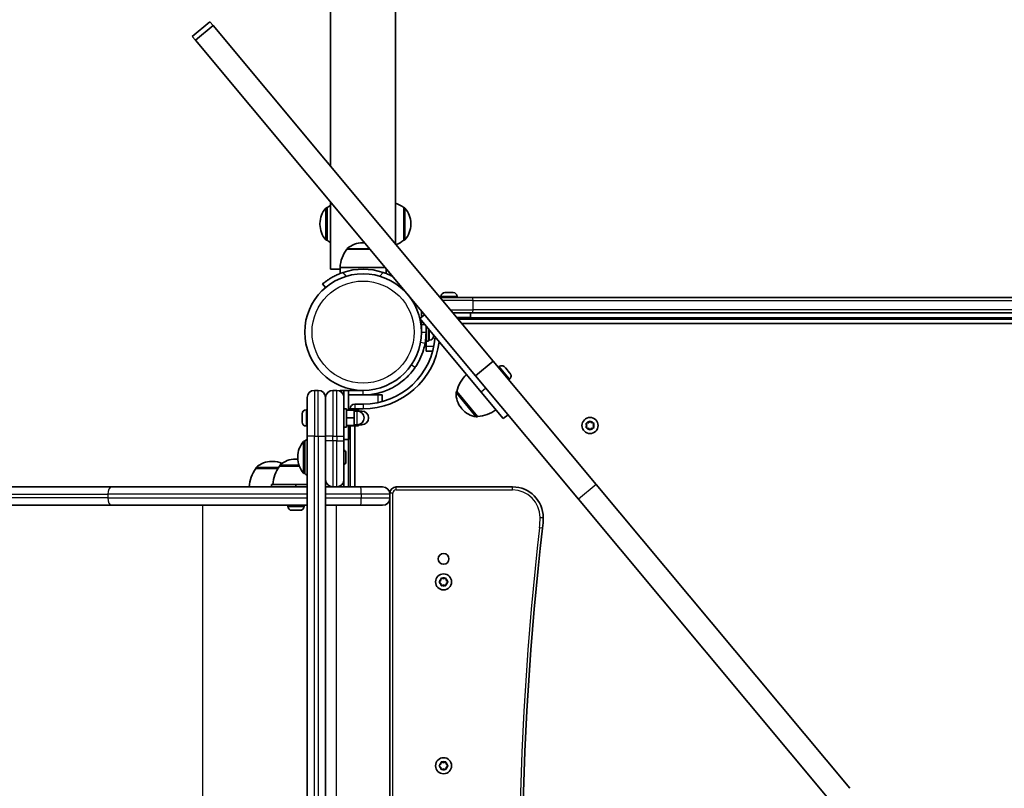
# Model space of a CAD drawing. Units: millimetres. Extents: x -2521 to 2731, y -2352 to 2649.
# Drawn here: x -59 to 583, y -396 to 106 of the extents above; entities that cross this region are included whole.
import ezdxf

# ---------------------------------------------------------------- set-up
doc = ezdxf.new("R2010")
doc.units = ezdxf.units.MM
doc.layers.add('Widoczne (ISO)', color=7, linetype='Continuous', lineweight=35)
doc.layers.add('Widoczne wąskie (ISO)', color=7, linetype='Continuous', lineweight=25)

msp = doc.modelspace()

# ---------------------------------------------------------------- linework, layer by layer
at = {"layer": 'Widoczne (ISO)'}
for p, q in [((143.65, 1061.15), (143.65, 10.14)), ((186.05, -40.68), (186.05, 1061.15)), ((64.91, 104.51), (53.39, 94.9)), ((66.92, 102.1), (64.91, 104.51)), ((66.92, 102.1), (55.4, 92.49)), ((249.78, -117.07), (66.92, 102.1)), ((53.39, 94.9), (55.4, 92.49)), ((55.4, 92.49), (238.26, -126.68)), ((141.35, -16.88), (141.28, -16.88)), ((141.35, -16.88), (141.35, -38.18)), ((143.65, -13.27), (143.65, -57.03)), ((191.35, -38.18), (191.35, -16.88)), ((191.35, -16.88), (191.41, -16.88)), ((136.69, -27.24), (136.69, -27.82)), ((196, -27.82), (196, -27.24)), ((141.35, -38.18), (141.28, -38.18)), ((191.35, -38.18), (191.41, -38.18)), ((169.24, -43.95), (154.2, -43.95)), ((165.14, -39.79), (164.56, -39.79)), ((143.65, -57.03), (149.85, -57.03)), ((179.25, -55.95), (149.85, -55.95)), ((149.85, -55.95), (149.85, -59.87)), ((179.85, -56.66), (179.85, -59.87)), ((179.85, -57.03), (180.15, -57.03)), ((138.46, -66.63), (140.39, -68.93)), ((189.3, -68.93), (189.69, -68.46)), ((215.16, -75.58), (236.32, -75.58)), ((215.65, -74.84), (215.65, -75.58)), ((218.21, -72.28), (218.39, -72.28)), ((218.39, -72.28), (218.63, -72.28)), ((218.63, -72.28), (220.5, -72.28)), ((220.5, -72.28), (220.78, -72.28)), ((221.01, -72.28), (223, -72.28)), ((223, -72.28), (223.28, -72.28)), ((223.28, -72.28), (223.59, -72.28)), ((226.15, -74.84), (226.15, -75.58)), ((809.47, -75.58), (236.32, -75.58)), ((204.94, -86.74), (201.87, -89.3)), ((201.87, -89.3), (241.92, -137.3)), ((202.9, -85.58), (202.9, -84.29)), ((203.97, -85.58), (202.9, -85.58)), ((202.9, -88.45), (202.9, -85.58)), ((236.32, -85.58), (223.51, -85.58)), ((234.9, -88.58), (226.01, -88.58)), ((818.9, -89.58), (226.84, -89.58)), ((234.9, -88.58), (234.9, -85.58)), ((236.32, -85.58), (809.47, -85.58)), ((202.9, -95.08), (202.78, -95.08)), ((202.9, -93.08), (202.9, -90.53)), ((202.9, -93.08), (202.9, -98.08)), ((205.9, -98.08), (205.9, -94.13)), ((207.5, -96.04), (207.5, -104.08)), ((229.35, -92.58), (819.9, -92.58)), ((205.9, -101.08), (205.79, -101.08)), ((205.9, -98.08), (205.9, -104.08)), ((210.8, -100), (210.8, -100.66)), ((210.8, -100.66), (210.8, -100.75)), ((210.8, -100.75), (210.8, -100.77)), ((205.9, -107.58), (205.9, -104.08)), ((205.9, -104.08), (207.5, -104.08)), ((205.9, -110.58), (205.9, -107.58)), ((208.24, -103.33), (207.5, -103.33)), ((205.9, -110.58), (210.2, -110.58)), ((249.78, -117.07), (238.26, -126.68)), ((316.89, -197.5), (249.78, -117.07)), ((253.72, -120.64), (253.15, -121.11)), ((257.33, -120.96), (257.55, -121.23)), ((257.55, -121.23), (257.74, -121.46)), ((257.74, -121.46), (259.04, -123.01)), ((238.26, -126.68), (305.37, -207.11)), ((259.06, -123.04), (259.36, -123.4)), ((259.36, -123.4), (260.54, -124.81)), ((260.54, -124.81), (260.68, -124.97)), ((260.68, -124.97), (260.78, -125.09)), ((260.45, -128.7), (259.88, -129.17)), ((128.35, -166.13), (128.35, -140.88)), ((135.6, -136.13), (133.1, -136.13)), ((140.35, -140.88), (140.35, -166.13)), ((140.35, -166.13), (140.35, -140.88)), ((147.6, -136.13), (145.1, -136.13)), ((149.85, -136.13), (152.35, -136.13)), ((149.85, -136.13), (149.85, -136.69)), ((152.35, -139.13), (152.01, -139.13)), ((152.35, -136.13), (152.35, -140.88)), ((155.35, -136.13), (152.35, -136.13)), ((152.35, -140.88), (152.35, -166.13)), ((164.85, -136.13), (155.35, -136.13)), ((155.35, -149.13), (155.35, -136.13)), ((155.35, -139.13), (164.85, -139.13)), ((164.85, -139.13), (174.35, -139.13)), ((174.35, -139.13), (177.35, -139.13)), ((177.35, -143.44), (177.35, -139.13)), ((225.89, -136.82), (225.84, -136.87)), ((225.89, -136.82), (239.54, -153.18)), ((256.33, -154.57), (241.92, -137.3)), ((164.85, -145.13), (159.35, -145.13)), ((125.05, -151.79), (125.05, -151.44)), ((125.05, -152.08), (125.05, -151.79)), ((125.05, -154.11), (125.05, -152.08)), ((125.05, -154.62), (125.05, -154.14)), ((127.61, -148.88), (128.35, -148.88)), ((152.35, -148.13), (153.95, -148.13)), ((153.95, -148.13), (153.95, -160.13)), ((153.95, -149.13), (158.95, -149.13)), ((153.95, -154.13), (158.95, -154.13)), ((156.35, -148.13), (156.35, -149.13)), ((156.95, -148.89), (161.95, -148.89)), ((156.95, -149.13), (156.95, -148.89)), ((158.95, -154.13), (158.95, -149.13)), ((158.95, -149.41), (161.95, -149.41)), ((158.95, -149.63), (160.95, -149.63)), ((158.95, -159.13), (158.95, -154.13)), ((159.35, -148.89), (159.35, -148.13)), ((159.35, -148.13), (164.85, -148.13)), ((161.95, -149.41), (161.95, -148.89)), ((161.95, -149.74), (161.95, -149.41)), ((161.95, -149.63), (163.95, -149.63)), ((228.96, -147.76), (229.33, -148.21)), ((239.54, -153.18), (239.49, -153.22)), ((259.4, -152.01), (256.33, -154.57)), ((125.05, -156.45), (125.05, -154.62)), ((125.05, -156.66), (125.05, -156.45)), ((125.05, -156.82), (125.05, -156.66)), ((127.61, -159.38), (128.35, -159.38)), ((152.35, -160.13), (153.95, -160.13)), ((153.95, -159.13), (158.95, -159.13)), ((155.35, -159.13), (155.35, -168.13)), ((156.35, -159.13), (156.35, -199.13)), ((156.95, -159.37), (156.95, -159.13)), ((156.95, -159.37), (161.95, -159.37)), ((158.95, -158.63), (160.95, -158.63)), ((159.35, -199.13), (159.35, -159.37)), ((161.95, -159.37), (161.95, -158.51)), ((161.95, -158.63), (163.95, -158.63)), ((310.9, -159.08), (310.45, -157.96)), ((310.45, -160.2), (310.9, -159.08)), ((310.7, -157.52), (311.9, -157.34)), ((312.06, -157.14), (312.64, -156.4)), ((313.15, -156.4), (313.9, -157.34)), ((313.9, -157.34), (315.09, -157.52)), ((315.34, -157.96), (314.9, -159.08)), ((314.9, -159.08), (315.34, -160.2)), ((128.35, -166.13), (128.35, -746.13)), ((140.35, -746.13), (140.35, -166.13)), ((140.35, -166.13), (140.35, -169.13)), ((152.35, -169.13), (152.35, -166.13)), ((311.9, -160.81), (310.7, -160.64)), ((312.64, -161.75), (311.9, -160.81)), ((313.9, -160.81), (313.15, -161.75)), ((315.09, -160.64), (313.9, -160.81)), ((126.85, -169.17), (126.78, -169.17)), ((126.85, -169.17), (126.85, -190.47)), ((155.35, -168.13), (152.35, -168.13)), ((152.35, -169.13), (152.35, -194.38)), ((122.19, -179.53), (122.19, -180.11)), ((153.65, -177.13), (153.65, -177.38)), ((153.65, -177.38), (153.65, -177.63)), ((153.65, -177.63), (153.65, -179.57)), ((105.8, -182.47), (105.22, -182.47)), ((110.39, -185.63), (110.39, -185.56)), ((123.24, -185.63), (110.39, -185.63)), ((121.33, -180.97), (120.75, -180.97)), ((153.65, -180.08), (153.65, -182.02)), ((153.65, -182.02), (153.65, -182.27)), ((153.65, -182.27), (153.65, -182.51)), ((94.86, -187.13), (94.86, -187.06)), ((109.36, -187.13), (94.86, -187.13)), ((126.85, -190.47), (126.78, -190.47)), ((0.94, -199.13), (-821.47, -199.13)), ((0.94, -199.13), (128.35, -199.13)), ((121.04, -197.63), (105.04, -197.63)), ((105.04, -197.63), (105.04, -199.13)), ((128.35, -197.63), (121.04, -197.63)), ((121.04, -197.63), (121.04, -199.13)), ((140.35, -199.13), (145.1, -199.13)), ((145.1, -199.13), (147.6, -199.13)), ((147.6, -199.13), (163.3, -199.13)), ((152.35, -194.38), (152.35, -199.13)), ((163.3, -199.13), (177.6, -199.13)), ((262.35, -199.13), (186.35, -199.13)), ((482.4, -395.86), (316.89, -197.5)), ((182.35, -203.13), (182.35, -203.88)), ((182.35, -203.88), (182.35, -206.38)), ((-874.31, -211.13), (0.94, -211.13)), ((128.35, -211.13), (0.94, -211.13)), ((115.79, -211.87), (115.79, -211.13)), ((126.29, -211.87), (126.29, -211.13)), ((163.3, -211.13), (140.35, -211.13)), ((177.6, -211.13), (163.3, -211.13)), ((182.35, -206.38), (182.35, -705.88)), ((305.37, -207.11), (470.88, -405.47)), ((119.3, -214.43), (118.35, -214.43)), ((119.4, -214.43), (119.3, -214.43)), ((119.4, -214.43), (119.4, -214.42)), ((119.68, -214.43), (119.4, -214.43)), ((121.94, -214.43), (119.71, -214.43)), ((122.37, -214.43), (121.94, -214.43)), ((123.69, -214.43), (122.4, -214.43)), ((123.73, -214.43), (123.69, -214.43)), ((214.67, -260.87), (215.61, -260.13)), ((215.41, -261.97), (214.67, -261.38)), ((215.61, -260.13), (215.79, -258.93)), ((215.79, -263.32), (215.61, -262.13)), ((216.23, -258.68), (217.35, -259.13)), ((217.35, -263.13), (216.23, -263.57)), ((217.35, -259.13), (218.46, -258.68)), ((218.46, -263.57), (217.35, -263.13)), ((218.9, -258.93), (219.08, -260.13)), ((219.08, -262.13), (218.9, -263.32)), ((219.08, -260.13), (220.02, -260.87)), ((220.02, -261.38), (219.08, -262.13)), ((215.61, -380.13), (215.79, -378.93)), ((216.23, -378.68), (217.35, -379.13)), ((217.35, -379.13), (218.46, -378.68)), ((218.9, -378.93), (219.08, -380.13)), ((214.67, -380.87), (215.61, -380.13)), ((215.41, -381.97), (214.67, -381.38)), ((215.79, -383.32), (215.61, -382.13)), ((217.35, -383.13), (216.23, -383.57)), ((218.46, -383.57), (217.35, -383.13)), ((219.08, -382.13), (218.9, -383.32)), ((219.08, -380.13), (220.02, -380.87)), ((220.02, -381.38), (219.08, -382.13))]:
    msp.add_line(p, q, dxfattribs=at)
for centre, radius in [((164.85, -98.08), 38.05), ((312.9, -159.08), 5.25), ((217.35, -246.13), 3.5), ((217.35, -261.13), 5.25), ((217.35, -381.13), 5.25)]:
    msp.add_circle(centre, radius, dxfattribs=at)
for centre, radius, start, end in [((151.69, -27.24), 15, 138.04082, 180), ((141.28, -17.88), 1, 90, 138.04082), ((154.52, -34.5), 22, 119.62533, 126.78913), ((178.17, -34.5), 22, 53.21087, 69.02488), ((191.41, -17.88), 1, 41.95918, 90), ((181, -27.24), 15, 0, 41.95918), ((151.69, -27.82), 15, 180, 221.95918), ((181, -27.82), 15, 318.04082, 0), ((141.28, -37.18), 1, 221.95918, 270), ((154.52, -20.56), 22, 233.21087, 240.37467), ((178.17, -20.56), 22, 291.72542, 306.78913), ((191.41, -37.18), 1, 270, 318.04082), ((171.81, -57.12), 22, 143.21087, 176.93797), ((155.2, -44.38), 1, 131.95918, 154.11892), ((164.56, -54.79), 15, 90, 131.95918), ((165.14, -54.79), 15, 87.52515, 90), ((164.85, -98.08), 41.05, 71.4327, 108.5673), ((218.21, -74.84), 2.56, 90, 180), ((223.59, -74.84), 2.56, 0, 90), ((204.9, -83.58), 2, 214.46801, 225.21199), ((164.85, -98.08), 47.05, 270, 356.20066), ((164.85, -98.08), 41.05, 349.88186, 0), ((208.24, -100.77), 2.56, 270, 0), ((164.85, -98.08), 50.05, 270, 352.70863), ((255.36, -122.6), 2.56, 39.84, 129.84), ((247.3, -141.91), 22, 132.90203, 166.62913), ((258.81, -126.73), 2.56, 309.84, 39.84), ((133.1, -140.88), 4.75, 90, 180), ((135.6, -140.88), 4.75, 0, 90), ((145.1, -140.88), 4.75, 90, 180), ((147.6, -140.88), 4.75, 0, 90), ((240.47, -138.15), 15, 177.88082, 219.84), ((226.48, -137.63), 1, 129.84, 177.88082), ((159.35, -148.13), 3, 90, 180), ((127.61, -151.44), 2.56, 90, 180), ((160.95, -154.13), 4.5, 270, 90), ((163.95, -154.13), 4.5, 270, 90), ((240.85, -138.6), 15, 219.84, 261.79918), ((238.85, -152.45), 1, 261.79918, 309.84), ((238.37, -131.21), 22, 273.05087, 306.77797), ((127.61, -156.82), 2.56, 180, 270), ((311.87, -157.16), 0.189, 278.26197, 5.2141), ((137.19, -179.53), 15, 138.04082, 180), ((126.78, -170.17), 1, 90, 138.04082), ((140.02, -186.79), 22, 122.05208, 126.78913), ((151.09, -177.13), 2.56, 0, 60.51554), ((105.22, -197.47), 15, 90, 131.95918), ((105.8, -197.47), 15, 65.66598, 90), ((128.01, -198.8), 22, 143.21087, 176.93797), ((111.39, -185.56), 1, 131.95918, 180), ((120.75, -195.97), 15, 90, 131.95918), ((121.33, -195.97), 15, 86.60828, 90), ((137.19, -180.11), 15, 180, 221.95918), ((151.09, -182.51), 2.56, 299.48446, 0), ((112.48, -200.3), 22, 143.21087, 176.93797), ((95.86, -187.06), 1, 131.95918, 180), ((126.78, -189.47), 1, 221.95918, 270), ((140.02, -172.85), 22, 233.21087, 237.94792), ((145.1, -194.38), 4.75, 180, 270), ((147.6, -194.38), 4.75, 270, 0), ((177.6, -203.88), 4.75, 0, 90), ((186.35, -203.13), 4, 90, 180), ((262.35, -219.13), 20, 0, 90), ((118.35, -211.87), 2.56, 180, 269.58869), ((123.73, -211.87), 2.56, 270.41131, 0), ((177.6, -206.38), 4.75, 270, 0), ((222.35, -219.13), 60, 353.39358, 0), ((2268.67, -456.13), 2000, 173.39358, 185.57953), ((215.43, -262.15), 0.189, 8.26197, 95.2141), ((215.43, -382.15), 0.189, 8.26197, 95.2141)]:
    msp.add_arc(centre, radius, start, end, dxfattribs=at)
for points, knots in [([(151.77, -59.16), (150.86, -59.47), (149.91, -59.83), (148.07, -60.6), (147.17, -61.02), (145.46, -61.88), (144.66, -62.32), (143.2, -63.18), (142.55, -63.6), (141.42, -64.36), (140.91, -64.72), (140.02, -65.38), (139.65, -65.67), (139.04, -66.15), (138.82, -66.33), (138.53, -66.57), (138.46, -66.63), (138.46, -66.63)], [7.280835, 7.280835, 7.280835, 7.280835, 7.571846, 7.571846, 7.862858, 7.862858, 8.153869, 8.153869, 8.44488, 8.44488, 8.727649, 8.727649, 9.010419, 9.010419, 9.293188, 9.293188, 9.575957, 9.575957, 9.575957, 9.575957]), ([(184.19, -61.87), (183.93, -61.73), (183.65, -61.59), (182.52, -61.02), (181.62, -60.6), (179.78, -59.83), (178.84, -59.47), (177.92, -59.16)], [11.1955005, 11.1955005, 11.1955005, 11.1955005, 11.2904278, 11.2904278, 11.5814392, 11.5814392, 11.8724506, 11.8724506, 11.8724506, 11.8724506]), ([(205.26, -105.29), (204.99, -106.76), (204.65, -108.22), (203.6, -111.79), (202.81, -113.83), (201.44, -116.72), (200.95, -117.64), (199.93, -119.42), (199.41, -120.25), (198.85, -121.08)], [0, 0, 0, 0, 0.449033, 0.449033, 1.125971, 1.125971, 1.466904, 1.466904, 1.810017, 1.810017, 1.810017, 1.810017]), ([(198.85, -121.08), (197.96, -122.38), (197.01, -123.64), (194.06, -127.07), (191.9, -129.09), (187.78, -132.19), (185.91, -133.38), (181.02, -135.95), (177.91, -137.13), (173.08, -138.33), (171.45, -138.63), (168.16, -139.03), (166.5, -139.13), (164.85, -139.13)], [0, 0, 0, 0, 0.558352, 0.558352, 1.603445, 1.603445, 2.386936, 2.386936, 3.562968, 3.562968, 4.150446, 4.150446, 4.737926, 4.737926, 4.737926, 4.737926])]:
    msp.add_open_spline(points, degree=3, knots=knots, dxfattribs=at)
for points in [[(218.22, -72.3), (218.28, -72.28), (218.34, -72.28), (218.39, -72.28)], [(218.63, -72.28), (218.5, -72.28), (218.36, -72.28), (218.22, -72.3)], [(220.74, -72.3), (220.66, -72.28), (220.58, -72.28), (220.5, -72.28)], [(221.01, -72.28), (220.92, -72.28), (220.83, -72.28), (220.74, -72.3)], [(220.78, -72.28), (220.82, -72.28), (220.86, -72.28), (220.9, -72.28)], [(223.41, -72.3), (223.27, -72.28), (223.13, -72.28), (223, -72.28)], [(223.28, -72.28), (223.32, -72.28), (223.37, -72.28), (223.41, -72.3)], [(210.78, -101.02), (210.79, -100.9), (210.8, -100.77), (210.8, -100.66)], [(210.8, -100.75), (210.8, -100.84), (210.79, -100.93), (210.78, -101.02)], [(257.46, -121.15), (257.5, -121.18), (257.53, -121.2), (257.55, -121.23)], [(257.74, -121.46), (257.66, -121.36), (257.56, -121.25), (257.46, -121.15)], [(259.21, -123.24), (259.15, -123.16), (259.1, -123.08), (259.04, -123.01)], [(259.05, -123.03), (259.06, -123.03), (259.06, -123.04), (259.06, -123.04)], [(259.36, -123.4), (259.32, -123.35), (259.27, -123.29), (259.21, -123.24)], [(260.78, -125.13), (260.7, -125.01), (260.62, -124.91), (260.54, -124.81)], [(260.68, -124.97), (260.71, -125.02), (260.75, -125.07), (260.78, -125.13)], [(125.06, -151.67), (125.05, -151.81), (125.05, -151.95), (125.05, -152.08)], [(125.05, -151.79), (125.05, -151.75), (125.05, -151.71), (125.06, -151.67)], [(125.05, -154.11), (125.05, -154.2), (125.05, -154.3), (125.06, -154.4)], [(125.05, -154.14), (125.05, -154.14), (125.05, -154.13), (125.05, -154.13)], [(125.06, -154.4), (125.05, -154.47), (125.05, -154.55), (125.05, -154.62)], [(125.05, -156.45), (125.05, -156.58), (125.05, -156.71), (125.06, -156.85)], [(125.06, -156.85), (125.05, -156.79), (125.05, -156.72), (125.05, -156.66)], [(310.3, -157.58), (310.44, -157.56), (310.57, -157.54), (310.7, -157.52)], [(310.45, -157.96), (310.4, -157.84), (310.35, -157.71), (310.3, -157.58)], [(310.3, -160.58), (310.35, -160.45), (310.4, -160.32), (310.45, -160.2)], [(310.7, -160.64), (310.57, -160.62), (310.44, -160.6), (310.3, -160.58)], [(312.64, -156.4), (312.72, -156.3), (312.81, -156.19), (312.9, -156.08)], [(312.9, -156.08), (312.98, -156.19), (313.07, -156.3), (313.15, -156.4)], [(315.09, -157.52), (315.22, -157.54), (315.35, -157.56), (315.49, -157.58)], [(315.49, -160.58), (315.35, -160.6), (315.22, -160.62), (315.09, -160.64)], [(315.49, -157.58), (315.44, -157.71), (315.39, -157.84), (315.34, -157.96)], [(315.34, -160.2), (315.39, -160.32), (315.44, -160.45), (315.49, -160.58)], [(312.9, -162.08), (312.81, -161.97), (312.72, -161.86), (312.64, -161.75)], [(313.15, -161.75), (313.07, -161.86), (312.98, -161.97), (312.9, -162.08)], [(153.65, -177.63), (153.65, -177.5), (153.64, -177.36), (153.63, -177.23)], [(153.63, -177.23), (153.64, -177.28), (153.65, -177.33), (153.65, -177.38)], [(153.63, -179.82), (153.64, -179.74), (153.65, -179.65), (153.65, -179.57)], [(153.65, -180.08), (153.65, -180), (153.64, -179.91), (153.63, -179.82)], [(153.63, -182.42), (153.64, -182.28), (153.65, -182.14), (153.65, -182.02)], [(153.65, -182.27), (153.65, -182.32), (153.64, -182.37), (153.63, -182.42)], [(118.33, -214.43), (118.34, -214.43), (118.35, -214.43), (118.35, -214.43)], [(119.3, -214.43), (119.3, -214.43), (119.31, -214.42), (119.32, -214.41)], [(119.32, -214.41), (119.45, -214.42), (119.59, -214.43), (119.71, -214.43)], [(119.69, -214.43), (119.69, -214.43), (119.68, -214.43), (119.68, -214.43)], [(121.94, -214.43), (122.06, -214.43), (122.18, -214.42), (122.31, -214.41)], [(122.31, -214.41), (122.34, -214.42), (122.37, -214.43), (122.4, -214.43)], [(122.4, -214.43), (122.39, -214.43), (122.38, -214.43), (122.37, -214.43)], [(123.69, -214.43), (123.8, -214.43), (123.91, -214.42), (124.03, -214.41)], [(124.03, -214.41), (123.93, -214.42), (123.83, -214.43), (123.73, -214.43)], [(214.35, -261.13), (214.46, -261.04), (214.56, -260.95), (214.67, -260.87)], [(214.67, -261.38), (214.56, -261.3), (214.46, -261.21), (214.35, -261.13)], [(215.79, -258.93), (215.81, -258.81), (215.83, -258.67), (215.85, -258.53)], [(215.85, -263.72), (215.83, -263.59), (215.81, -263.45), (215.79, -263.32)], [(215.85, -258.53), (215.98, -258.58), (216.11, -258.63), (216.23, -258.68)], [(218.46, -258.68), (218.59, -258.63), (218.72, -258.58), (218.85, -258.53)], [(218.85, -258.53), (218.87, -258.67), (218.89, -258.81), (218.9, -258.93)], [(218.9, -263.32), (218.89, -263.45), (218.87, -263.59), (218.85, -263.72)], [(220.02, -260.87), (220.13, -260.95), (220.24, -261.04), (220.35, -261.13)], [(220.35, -261.13), (220.24, -261.21), (220.13, -261.3), (220.02, -261.38)], [(216.23, -263.57), (216.11, -263.62), (215.98, -263.67), (215.85, -263.72)], [(218.85, -263.72), (218.72, -263.67), (218.59, -263.62), (218.46, -263.57)], [(215.79, -378.93), (215.81, -378.81), (215.83, -378.67), (215.85, -378.53)], [(215.85, -378.53), (215.98, -378.58), (216.11, -378.63), (216.23, -378.68)], [(218.46, -378.68), (218.59, -378.63), (218.72, -378.58), (218.85, -378.53)], [(218.85, -378.53), (218.87, -378.67), (218.89, -378.81), (218.9, -378.93)], [(214.35, -381.13), (214.46, -381.04), (214.56, -380.95), (214.67, -380.87)], [(214.67, -381.38), (214.56, -381.3), (214.46, -381.21), (214.35, -381.13)], [(215.85, -383.72), (215.83, -383.59), (215.81, -383.45), (215.79, -383.32)], [(216.23, -383.57), (216.11, -383.62), (215.98, -383.67), (215.85, -383.72)], [(218.85, -383.72), (218.72, -383.67), (218.59, -383.62), (218.46, -383.57)], [(218.9, -383.32), (218.89, -383.45), (218.87, -383.59), (218.85, -383.72)], [(220.02, -380.87), (220.13, -380.95), (220.24, -381.04), (220.35, -381.13)], [(220.35, -381.13), (220.24, -381.21), (220.13, -381.3), (220.02, -381.38)]]:
    msp.add_open_spline(points, degree=3, dxfattribs=at)
at = {"layer": 'Widoczne wąskie (ISO)'}
for p, q in [((140.54, -37.85), (140.54, -17.21)), ((141.28, -16.88), (141.28, -38.18)), ((191.41, -38.18), (191.41, -16.88)), ((192.15, -17.21), (192.15, -37.85)), ((154.53, -43.64), (168.98, -43.64)), ((153.86, -61.65), (151.77, -59.16)), ((177.92, -59.16), (175.83, -61.65)), ((226.15, -74.84), (215.65, -74.84)), ((236.57, -77.58), (216.83, -77.58)), ((236.57, -77.58), (809.22, -77.58)), ((236.57, -83.58), (236.57, -77.58)), ((221.84, -83.58), (236.57, -83.58)), ((234.9, -88.58), (810.9, -88.58)), ((809.22, -83.58), (236.57, -83.58)), ((202.9, -93.08), (205.02, -93.08)), ((202.9, -98.08), (205.9, -98.08)), ((208.24, -103.33), (208.24, -96.93)), ((202.3, -104.76), (205.26, -105.29)), ((210.93, -107.58), (205.9, -107.58)), ((196.36, -119.4), (198.85, -121.08)), ((260.45, -128.7), (253.72, -120.64)), ((244.99, -134.74), (241.92, -137.3)), ((133.1, -136.13), (133.1, -166.13)), ((135.6, -166.13), (135.6, -136.13)), ((145.1, -136.13), (145.1, -166.13)), ((147.6, -166.13), (147.6, -136.13)), ((164.85, -137.45), (164.85, -136.13)), ((164.85, -139.13), (164.85, -137.45)), ((174.35, -139.13), (174.35, -144.16)), ((238.71, -153.44), (225.48, -137.6)), ((225.84, -136.87), (239.49, -153.22)), ((159.35, -145.13), (159.35, -148.13)), ((164.85, -145.13), (164.85, -148.13)), ((127.61, -148.88), (127.61, -159.38)), ((159.35, -148.13), (156.35, -148.13)), ((160.95, -158.63), (160.95, -149.63)), ((163.95, -150.77), (163.95, -149.63)), ((163.95, -158.63), (163.95, -157.48)), ((133.1, -166.13), (128.35, -166.13)), ((133.1, -746.13), (133.1, -166.13)), ((133.1, -166.13), (135.6, -166.13)), ((135.6, -166.13), (140.35, -166.13)), ((135.6, -166.13), (135.6, -746.13)), ((145.1, -166.13), (140.35, -166.13)), ((145.1, -169.13), (145.1, -166.13)), ((145.1, -166.13), (147.6, -166.13)), ((147.6, -166.13), (152.35, -166.13)), ((147.6, -166.13), (147.6, -169.13)), ((126.04, -190.14), (126.04, -169.5)), ((126.78, -169.17), (126.78, -190.47)), ((145.1, -169.13), (140.35, -169.13)), ((145.1, -169.13), (145.1, -199.13)), ((147.6, -169.13), (145.1, -169.13)), ((147.6, -169.13), (152.35, -169.13)), ((147.6, -199.13), (147.6, -169.13)), ((155.35, -199.13), (155.35, -168.13)), ((123.22, -185.56), (110.39, -185.56)), ((110.72, -184.82), (122.95, -184.82)), ((109.4, -187.06), (94.86, -187.06)), ((95.19, -186.32), (109.89, -186.32)), ((186.35, -201.13), (186.35, -199.13)), ((262.35, -201.13), (262.35, -199.13)), ((316.89, -197.5), (305.37, -207.11)), ((-877.04, -203.88), (-1.78, -203.88)), ((128.35, -203.88), (-1.78, -203.88)), ((-1.78, -203.88), (-1.78, -206.38)), ((163.6, -203.88), (140.35, -203.88)), ((182.35, -203.88), (163.6, -203.88)), ((163.6, -203.88), (163.6, -206.38)), ((184.35, -203.13), (182.35, -203.13)), ((184.35, -709.13), (184.35, -203.13)), ((186.35, -201.13), (262.35, -201.13)), ((-1.78, -206.38), (-877.04, -206.38)), ((-1.78, -206.38), (128.35, -206.38)), ((60.16, -211.13), (60.16, -701.13)), ((115.79, -211.87), (126.29, -211.87)), ((140.35, -206.38), (163.6, -206.38)), ((147.35, -211.13), (147.35, -701.13)), ((163.6, -206.38), (182.35, -206.38)), ((280.35, -219.13), (282.35, -219.13)), ((281.95, -226.03), (279.96, -225.8))]:
    msp.add_line(p, q, dxfattribs=at)
msp.add_circle((164.85, -98.08), 33.3, dxfattribs=at)
for centre, radius, start, end in [((312.9, -159.08), 2.69, 155.41742, 204.58258), ((312.9, -159.08), 2.69, 95.41742, 144.58258), ((312.9, -159.08), 2.69, 35.41742, 84.58258), ((312.9, -159.08), 2.69, 335.41742, 24.58258), ((312.9, -159.08), 2.69, 215.41742, 264.58258), ((312.9, -159.08), 2.69, 275.41742, 324.58258), ((186.35, -203.13), 2, 90, 180), ((262.35, -219.13), 18, 0, 90), ((222.35, -219.13), 58, 353.39358, 0), ((2268.67, -456.13), 2002, 173.39358, 185.61851), ((217.35, -261.13), 2.69, 125.41742, 174.58258), ((217.35, -261.13), 2.69, 185.41742, 234.58258), ((217.35, -261.13), 2.69, 65.41742, 114.58258), ((217.35, -261.13), 2.69, 5.41742, 54.58258), ((217.35, -261.13), 2.69, 305.41742, 354.58258), ((217.35, -261.13), 2.69, 245.41742, 294.58258), ((217.35, -381.13), 2.69, 125.41742, 174.58258), ((217.35, -381.13), 2.69, 65.41742, 114.58258), ((217.35, -381.13), 2.69, 5.41742, 54.58258), ((217.35, -381.13), 2.69, 185.41742, 234.58258), ((217.35, -381.13), 2.69, 245.41742, 294.58258), ((217.35, -381.13), 2.69, 305.41742, 354.58258)]:
    msp.add_arc(centre, radius, start, end, dxfattribs=at)
for centre, major_axis, ratio, start_param, end_param in [((236.32, -77.58), (0, 2), 0.122452, 4.712389, 6.283185), ((236.32, -83.58), (0, -2), 0.122452, 0, 1.570796), ((0.94, -203.88), (0, 4.75), 0.573576, 0, 1.570796), ((163.3, -203.88), (0, 4.75), 0.0625, 4.712389, 6.283185), ((0.94, -206.38), (0, -4.75), 0.573576, 4.712389, 6.283185), ((163.3, -206.38), (0, -4.75), 0.0625, 0, 1.570796)]:
    msp.add_ellipse(centre, major_axis=major_axis, ratio=ratio, start_param=start_param, end_param=end_param, dxfattribs=at)

doc.saveas('drawing.dxf')
